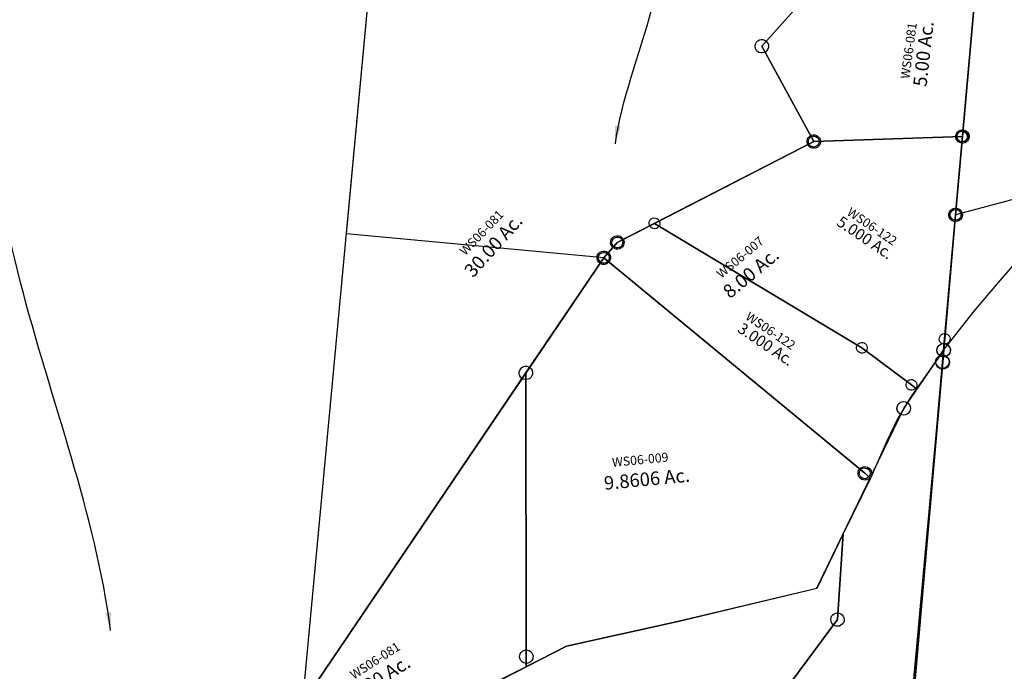
# Model space of a CAD drawing. Units: feet. Extents: x 1930522 to 1969324, y 524654 to 564814.
# Drawn here: x 1965716 to 1967902, y 538774 to 540220 of the extents above; entities that cross this region are included whole.
import ezdxf

# ---------------------------------------------------------------- set-up
doc = ezdxf.new("R2010")
doc.units = ezdxf.units.FT
doc.header["$MEASUREMENT"] = 0
doc.layers.add('SURVEY', color=2, linetype='CONTINUOUS')
doc.styles.get("Standard").update_dxf_attribs({"font": 'romans.shx', "height": 20})
doc.dimstyles.get("Standard").update_dxf_attribs({"dimtxt": 0.18, "dimasz": 0.18, "dimexe": 0.18, "dimexo": 0.0625, "dimgap": 0.09, "dimtad": 0, "dimtih": 1, "dimtoh": 1, "dimdec": 4, "dimzin": 0, "dimdsep": 46, "dimtxsty": 'Standard', "dimcen": 0.09, "dimadec": 0, "dimazin": 0, "dimtfac": 1, "dimtdec": 4, "dimtofl": 0, "dimtmove": 0, "dimatfit": 3, "dimfxl": 1, "dimtolj": 1, "dimtzin": 0, "dimarcsym": 0})

# ---------------------------------------------------------------- blocks, each defined once
blk = doc.blocks.new('LAURELLAA$C1C804AB0')
at = {"layer": 'SURVEY', "color": 2}
for p, q in [((107.4, 972.7), (220.8, 2142.3)), ((239.7, 1132), (342.3, 1249.6)), ((176.1, 1058.6), (239.7, 1132)), ((107.4, 972.7), (176.1, 1058.6)), ((104.8, 945.6), (107.4, 972.7)), ((15, 15), (104.8, 945.6)), ((89.8, 945.6), (90.4, 949.5)), ((90.4, 941.7), (89.8, 945.6)), ((90.4, 949.5), (91.9, 953.1)), ((91.9, 938.1), (90.4, 941.7)), ((91.9, 953.1), (94.3, 956.1)), ((94.3, 956.1), (97.3, 958.5)), ((97.3, 958.5), (100.9, 960)), ((100.9, 960), (104.8, 960.6)), ((104.8, 960.6), (108.7, 960)), ((108.7, 960), (112.3, 958.5)), ((112.3, 958.5), (115.3, 956.1)), ((115.3, 956.1), (117.7, 953.1)), ((117.7, 953.1), (119.2, 949.5)), ((119.2, 941.7), (117.7, 938.1)), ((119.2, 949.5), (119.8, 945.6)), ((119.8, 945.6), (119.2, 941.7)), ((94.3, 935.1), (91.9, 938.1)), ((97.3, 932.7), (94.3, 935.1)), ((100.9, 931.2), (97.3, 932.7)), ((104.8, 930.6), (100.9, 931.2)), ((108.7, 931.2), (104.8, 930.6)), ((112.3, 932.7), (108.7, 931.2)), ((115.3, 935.1), (112.3, 932.7)), ((117.7, 938.1), (115.3, 935.1))]:
    blk.add_line(p, q, dxfattribs=at)
blk = doc.blocks.new('LAURELLAA$C28632BD1')
at = {"layer": 'SURVEY', "color": 2}
for p, q in [((48.1, 250), (443.3, 2305.1)), ((245.6, 1277), (443.3, 2305.1)), ((1755.9, 2048.4), (1627.3, 1359.6)), ((1617.1, 1984.2), (1203.3, 1602.1)), ((1203.3, 1602.1), (1617.1, 1984.2)), ((1188.3, 1602.1), (1188.9, 1606)), ((1188.9, 1598.2), (1188.3, 1602.1)), ((1188.9, 1606), (1190.4, 1609.6)), ((1190.4, 1594.6), (1188.9, 1598.2)), ((1190.4, 1609.6), (1192.8, 1612.6)), ((1192.8, 1612.6), (1195.8, 1615)), ((1195.8, 1615), (1199.4, 1616.5)), ((1199.4, 1616.5), (1203.3, 1617.1)), ((1203.3, 1617.1), (1207.2, 1616.5)), ((1203.3, 1602.1), (1297.6, 1380.3)), ((1297.6, 1380.3), (1203.3, 1602.1)), ((1207.2, 1616.5), (1210.8, 1615)), ((1210.8, 1615), (1213.8, 1612.6)), ((1213.8, 1612.6), (1216.2, 1609.6)), ((1216.2, 1609.6), (1217.7, 1606)), ((1217.7, 1598.2), (1216.2, 1594.6)), ((1217.7, 1606), (1218.3, 1602.1)), ((1218.3, 1602.1), (1217.7, 1598.2)), ((1192.8, 1591.6), (1190.4, 1594.6)), ((1195.8, 1589.2), (1192.8, 1591.6)), ((1199.4, 1587.7), (1195.8, 1589.2)), ((1203.3, 1587.1), (1199.4, 1587.7)), ((1207.2, 1587.7), (1203.3, 1587.1)), ((1210.8, 1589.2), (1207.2, 1587.7)), ((1213.8, 1591.6), (1210.8, 1589.2)), ((1216.2, 1594.6), (1213.8, 1591.6)), ((1297.6, 1380.3), (842, 1199.7)), ((842, 1199.7), (1297.6, 1380.3)), ((1282.6, 1380.3), (1283.2, 1384.2)), ((1283.2, 1376.4), (1282.6, 1380.3)), ((1283.2, 1384.2), (1284.7, 1387.8)), ((1284.7, 1387.8), (1287.1, 1390.8)), ((1287.1, 1390.8), (1290.1, 1393.2)), ((1290.1, 1393.2), (1293.7, 1394.7)), ((1293.7, 1394.7), (1297.6, 1395.3)), ((1297.6, 1395.3), (1301.5, 1394.7)), ((1627.3, 1359.6), (1297.6, 1380.3)), ((1297.6, 1380.3), (1627.3, 1359.6)), ((1301.5, 1394.7), (1305.1, 1393.2)), ((1305.1, 1393.2), (1308.1, 1390.8)), ((1308.1, 1390.8), (1310.5, 1387.8)), ((1310.5, 1387.8), (1312, 1384.2)), ((1312, 1384.2), (1312.6, 1380.3)), ((1312.6, 1380.3), (1312, 1376.4)), ((1284.7, 1372.8), (1283.2, 1376.4)), ((1287.1, 1369.8), (1284.7, 1372.8)), ((1290.1, 1367.4), (1287.1, 1369.8)), ((1293.7, 1365.9), (1290.1, 1367.4)), ((1297.6, 1365.3), (1293.7, 1365.9)), ((1301.5, 1365.9), (1297.6, 1365.3)), ((1305.1, 1367.4), (1301.5, 1365.9)), ((1308.1, 1369.8), (1305.1, 1367.4)), ((1310.5, 1372.8), (1308.1, 1369.8)), ((1312, 1376.4), (1310.5, 1372.8)), ((1627.3, 1359.6), (1595.3, 1188.1)), ((1612.3, 1359.6), (1612.9, 1363.5)), ((1612.9, 1355.7), (1612.3, 1359.6)), ((1612.9, 1363.5), (1614.4, 1367.1)), ((1614.4, 1352.1), (1612.9, 1355.7)), ((1614.4, 1367.1), (1616.8, 1370.1)), ((1616.8, 1370.1), (1619.8, 1372.5)), ((1619.8, 1372.5), (1623.4, 1374)), ((1623.4, 1374), (1627.3, 1374.6)), ((1627.3, 1374.6), (1631.2, 1374)), ((1631.2, 1374), (1634.8, 1372.5)), ((1634.8, 1372.5), (1637.8, 1370.1)), ((1637.8, 1370.1), (1640.2, 1367.1)), ((1640.2, 1367.1), (1641.7, 1363.5)), ((1641.7, 1355.7), (1640.2, 1352.1)), ((1641.7, 1363.5), (1642.3, 1359.6)), ((1642.3, 1359.6), (1641.7, 1355.7)), ((1616.8, 1349.1), (1614.4, 1352.1)), ((1619.8, 1346.7), (1616.8, 1349.1)), ((1623.4, 1345.2), (1619.8, 1346.7)), ((1627.3, 1344.6), (1623.4, 1345.2)), ((1631.2, 1345.2), (1627.3, 1344.6)), ((1634.8, 1346.7), (1631.2, 1345.2)), ((1637.8, 1349.1), (1634.8, 1346.7)), ((1640.2, 1352.1), (1637.8, 1349.1)), ((808.7, 1168.7), (245.6, 1277)), ((827, 1199.7), (827.6, 1203.6)), ((827.6, 1203.6), (829.1, 1207.2)), ((829.1, 1207.2), (831.5, 1210.2)), ((831.5, 1210.2), (834.5, 1212.6)), ((834.5, 1212.6), (838.1, 1214.1)), ((838.1, 1214.1), (842, 1214.7)), ((842, 1214.7), (845.9, 1214.1)), ((845.9, 1214.1), (849.5, 1212.6)), ((849.5, 1212.6), (852.5, 1210.2)), ((852.5, 1210.2), (854.9, 1207.2)), ((854.9, 1207.2), (856.4, 1203.6)), ((856.4, 1203.6), (857, 1199.7)), ((1587.8, 1201), (1591.4, 1202.5)), ((1591.4, 1202.5), (1595.3, 1203.1)), ((1595.3, 1203.1), (1599.2, 1202.5)), ((1599.2, 1202.5), (1602.8, 1201)), ((798.2, 1179.2), (801.2, 1181.6)), ((798.2, 1179.2), (801.2, 1181.6)), ((801.2, 1181.6), (804.8, 1183.1)), ((801.2, 1181.6), (804.8, 1183.1)), ((804.8, 1183.1), (808.7, 1183.7)), ((804.8, 1183.1), (808.7, 1183.7)), ((842, 1199.7), (808.7, 1168.7)), ((808.7, 1168.7), (842, 1199.7)), ((808.7, 1183.7), (812.6, 1183.1)), ((808.7, 1183.7), (812.6, 1183.1)), ((812.6, 1183.1), (816.2, 1181.6)), ((812.6, 1183.1), (816.2, 1181.6)), ((816.2, 1181.6), (819.2, 1179.2)), ((816.2, 1181.6), (819.2, 1179.2)), ((827.6, 1195.8), (827, 1199.7)), ((829.1, 1192.2), (827.6, 1195.8)), ((831.5, 1189.2), (829.1, 1192.2)), ((834.5, 1186.8), (831.5, 1189.2)), ((838.1, 1185.3), (834.5, 1186.8)), ((842, 1184.7), (838.1, 1185.3)), ((845.9, 1185.3), (842, 1184.7)), ((849.5, 1186.8), (845.9, 1185.3)), ((852.5, 1189.2), (849.5, 1186.8)), ((854.9, 1192.2), (852.5, 1189.2)), ((856.4, 1195.8), (854.9, 1192.2)), ((857, 1199.7), (856.4, 1195.8)), ((1595.3, 1188.1), (1539.9, 891.5)), ((1580.3, 1188.1), (1580.9, 1192)), ((1580.9, 1184.2), (1580.3, 1188.1)), ((1580.9, 1192), (1582.4, 1195.6)), ((1582.4, 1180.6), (1580.9, 1184.2)), ((1582.4, 1195.6), (1584.8, 1198.6)), ((1584.8, 1177.6), (1582.4, 1180.6)), ((1584.8, 1198.6), (1587.8, 1201)), ((1602.8, 1201), (1605.8, 1198.6)), ((1605.8, 1198.6), (1608.2, 1195.6)), ((1608.2, 1180.6), (1605.8, 1177.6)), ((1608.2, 1195.6), (1609.7, 1192)), ((1609.7, 1184.2), (1608.2, 1180.6)), ((1609.7, 1192), (1610.3, 1188.1)), ((1610.3, 1188.1), (1609.7, 1184.2)), ((808.7, 1168.7), (48.1, 250)), ((611.9, 931), (808.7, 1168.7)), ((793.7, 1168.7), (794.3, 1172.6)), ((793.7, 1168.7), (794.3, 1172.6)), ((794.3, 1164.8), (793.7, 1168.7)), ((794.3, 1164.8), (793.7, 1168.7)), ((794.3, 1172.6), (795.8, 1176.2)), ((794.3, 1172.6), (795.8, 1176.2)), ((795.8, 1161.2), (794.3, 1164.8)), ((795.8, 1161.2), (794.3, 1164.8)), ((795.8, 1176.2), (798.2, 1179.2)), ((795.8, 1176.2), (798.2, 1179.2)), ((798.2, 1158.2), (795.8, 1161.2)), ((798.2, 1158.2), (795.8, 1161.2)), ((808.7, 1168.7), (1339.1, 636.4)), ((1339.1, 636.4), (808.7, 1168.7)), ((819.2, 1179.2), (821.6, 1176.2)), ((819.2, 1179.2), (821.6, 1176.2)), ((821.6, 1161.2), (819.2, 1158.2)), ((821.6, 1161.2), (819.2, 1158.2)), ((821.6, 1176.2), (823.1, 1172.6)), ((821.6, 1176.2), (823.1, 1172.6)), ((823.1, 1164.8), (821.6, 1161.2)), ((823.1, 1164.8), (821.6, 1161.2)), ((823.1, 1172.6), (823.7, 1168.7)), ((823.1, 1172.6), (823.7, 1168.7)), ((823.7, 1168.7), (823.1, 1164.8)), ((823.7, 1168.7), (823.1, 1164.8)), ((1587.8, 1175.2), (1584.8, 1177.6)), ((1591.4, 1173.7), (1587.8, 1175.2)), ((1595.3, 1173.1), (1591.4, 1173.7)), ((1599.2, 1173.7), (1595.3, 1173.1)), ((1602.8, 1175.2), (1599.2, 1173.7)), ((1605.8, 1177.6), (1602.8, 1175.2)), ((801.2, 1155.8), (798.2, 1158.2)), ((801.2, 1155.8), (798.2, 1158.2)), ((804.8, 1154.3), (801.2, 1155.8)), ((804.8, 1154.3), (801.2, 1155.8)), ((808.7, 1153.7), (804.8, 1154.3)), ((808.7, 1153.7), (804.8, 1154.3)), ((812.6, 1154.3), (808.7, 1153.7)), ((812.6, 1154.3), (808.7, 1153.7)), ((816.2, 1155.8), (812.6, 1154.3)), ((816.2, 1155.8), (812.6, 1154.3)), ((819.2, 1158.2), (816.2, 1155.8)), ((819.2, 1158.2), (816.2, 1155.8)), ((599, 938.5), (601.4, 941.5)), ((599, 938.5), (601.4, 941.5)), ((601.4, 941.5), (604.4, 943.9)), ((601.4, 941.5), (604.4, 943.9)), ((604.4, 943.9), (608, 945.4)), ((604.4, 943.9), (608, 945.4)), ((608, 945.4), (611.9, 946)), ((608, 945.4), (611.9, 946)), ((611.9, 946), (615.8, 945.4)), ((611.9, 946), (615.8, 945.4)), ((615.8, 945.4), (619.4, 943.9)), ((615.8, 945.4), (619.4, 943.9)), ((619.4, 943.9), (622.4, 941.5)), ((619.4, 943.9), (622.4, 941.5)), ((622.4, 941.5), (624.8, 938.5)), ((622.4, 941.5), (624.8, 938.5)), ((48.1, 250), (611.9, 931)), ((611.9, 931), (552, 304)), ((552, 304), (611.9, 931)), ((596.9, 931), (597.5, 934.9)), ((596.9, 931), (597.5, 934.9)), ((597.5, 927.1), (596.9, 931)), ((597.5, 927.1), (596.9, 931)), ((597.5, 934.9), (599, 938.5)), ((597.5, 934.9), (599, 938.5)), ((599, 923.5), (597.5, 927.1)), ((599, 923.5), (597.5, 927.1)), ((601.4, 920.5), (599, 923.5)), ((601.4, 920.5), (599, 923.5)), ((604.4, 918.1), (601.4, 920.5)), ((604.4, 918.1), (601.4, 920.5)), ((608, 916.6), (604.4, 918.1)), ((608, 916.6), (604.4, 918.1)), ((619.4, 918.1), (615.8, 916.6)), ((619.4, 918.1), (615.8, 916.6)), ((622.4, 920.5), (619.4, 918.1)), ((622.4, 920.5), (619.4, 918.1)), ((624.8, 923.5), (622.4, 920.5)), ((624.8, 923.5), (622.4, 920.5)), ((624.8, 938.5), (626.3, 934.9)), ((624.8, 938.5), (626.3, 934.9)), ((626.3, 927.1), (624.8, 923.5)), ((626.3, 927.1), (624.8, 923.5)), ((626.3, 934.9), (626.9, 931)), ((626.3, 934.9), (626.9, 931)), ((626.9, 931), (626.3, 927.1)), ((626.9, 931), (626.3, 927.1)), ((611.9, 916), (608, 916.6)), ((611.9, 916), (608, 916.6)), ((615.8, 916.6), (611.9, 916)), ((615.8, 916.6), (611.9, 916)), ((1525.5, 895.4), (1527, 899)), ((1527, 899), (1529.4, 902)), ((1529.4, 902), (1532.4, 904.4)), ((1532.4, 904.4), (1536, 905.9)), ((1536, 905.9), (1539.9, 906.5)), ((1539.9, 906.5), (1543.8, 905.9)), ((1543.8, 905.9), (1547.4, 904.4)), ((1547.4, 904.4), (1550.4, 902)), ((1550.4, 902), (1552.8, 899)), ((1552.8, 899), (1554.3, 895.4)), ((1539.9, 891.5), (1458.7, 797.6)), ((1524.9, 891.5), (1525.5, 895.4)), ((1525.5, 887.6), (1524.9, 891.5)), ((1527, 884), (1525.5, 887.6)), ((1529.4, 881), (1527, 884)), ((1532.4, 878.6), (1529.4, 881)), ((1536, 877.1), (1532.4, 878.6)), ((1539.9, 876.5), (1536, 877.1)), ((1543.8, 877.1), (1539.9, 876.5)), ((1547.4, 878.6), (1543.8, 877.1)), ((1550.4, 881), (1547.4, 878.6)), ((1552.8, 884), (1550.4, 881)), ((1554.3, 887.6), (1552.8, 884)), ((1554.3, 895.4), (1554.9, 891.5)), ((1554.9, 891.5), (1554.3, 887.6)), ((1458.7, 797.6), (1422.2, 748.3)), ((1422.2, 748.3), (1395, 703)), ((1395, 703), (1351.1, 624.4)), ((1324.1, 636.4), (1324.7, 640.3)), ((1324.7, 632.5), (1324.1, 636.4)), ((1324.7, 640.3), (1326.2, 643.9)), ((1326.2, 643.9), (1328.6, 646.9)), ((1328.6, 646.9), (1331.6, 649.3)), ((1331.6, 649.3), (1335.2, 650.8)), ((1335.2, 650.8), (1339.1, 651.4)), ((1339.1, 651.4), (1343, 650.8)), ((1339.1, 636.4), (1351.1, 624.4)), ((1351.1, 624.4), (1339.1, 636.4)), ((1343, 650.8), (1346.6, 649.3)), ((1346.6, 649.3), (1349.6, 646.9)), ((1349.6, 646.9), (1352, 643.9)), ((1352, 643.9), (1353.5, 640.3)), ((1353.5, 640.3), (1354.1, 636.4)), ((1354.1, 636.4), (1353.5, 632.5)), ((1351.1, 624.4), (1278.2, 507.3)), ((1326.2, 628.9), (1324.7, 632.5)), ((1328.6, 625.9), (1326.2, 628.9)), ((1331.6, 623.5), (1328.6, 625.9)), ((1335.2, 622), (1331.6, 623.5)), ((1339.1, 621.4), (1335.2, 622)), ((1343, 622), (1339.1, 621.4)), ((1346.6, 623.5), (1343, 622)), ((1349.6, 625.9), (1346.6, 623.5)), ((1352, 628.9), (1349.6, 625.9)), ((1353.5, 632.5), (1352, 628.9)), ((1278.2, 507.3), (1208.4, 392.6)), ((1208.4, 392.6), (894.1, 348.9)), ((894.1, 348.9), (643.1, 318.7)), ((537, 304), (537.6, 307.9)), ((537, 304), (537.6, 307.9)), ((537.6, 307.9), (539.1, 311.5)), ((537.6, 307.9), (539.1, 311.5)), ((539.1, 311.5), (541.5, 314.5)), ((539.1, 311.5), (541.5, 314.5)), ((541.5, 314.5), (544.5, 316.9)), ((541.5, 314.5), (544.5, 316.9)), ((544.5, 316.9), (548.1, 318.4)), ((544.5, 316.9), (548.1, 318.4)), ((548.1, 318.4), (552, 319)), ((548.1, 318.4), (552, 319)), ((643.1, 318.7), (549.8, 281.8)), ((552, 319), (555.9, 318.4)), ((552, 319), (555.9, 318.4)), ((555.9, 318.4), (559.5, 316.9)), ((555.9, 318.4), (559.5, 316.9)), ((559.5, 316.9), (562.5, 314.5)), ((559.5, 316.9), (562.5, 314.5)), ((562.5, 314.5), (564.9, 311.5)), ((562.5, 314.5), (564.9, 311.5)), ((564.9, 311.5), (566.4, 307.9)), ((564.9, 311.5), (566.4, 307.9)), ((566.4, 307.9), (567, 304)), ((566.4, 307.9), (567, 304)), ((537.6, 300.1), (537, 304)), ((537.6, 300.1), (537, 304)), ((539.1, 296.5), (537.6, 300.1)), ((539.1, 296.5), (537.6, 300.1)), ((541.5, 293.5), (539.1, 296.5)), ((541.5, 293.5), (539.1, 296.5)), ((544.5, 291.1), (541.5, 293.5)), ((544.5, 291.1), (541.5, 293.5)), ((548.1, 289.6), (544.5, 291.1)), ((548.1, 289.6), (544.5, 291.1)), ((552, 289), (548.1, 289.6)), ((552, 289), (548.1, 289.6)), ((552, 304), (549.8, 281.8)), ((549.8, 281.8), (552, 304)), ((555.9, 289.6), (552, 289)), ((555.9, 289.6), (552, 289)), ((559.5, 291.1), (555.9, 289.6)), ((559.5, 291.1), (555.9, 289.6)), ((562.5, 293.5), (559.5, 291.1)), ((562.5, 293.5), (559.5, 291.1)), ((564.9, 296.5), (562.5, 293.5)), ((564.9, 296.5), (562.5, 293.5)), ((566.4, 300.1), (564.9, 296.5)), ((566.4, 300.1), (564.9, 296.5)), ((567, 304), (566.4, 300.1)), ((567, 304), (566.4, 300.1)), ((549.8, 281.8), (465.3, 248.2))]:
    blk.add_line(p, q, dxfattribs=at)
for s, rotation, p in [('5.00 Ac.', 78.0239, (1558.4, 1476.3)), ('30.00 Ac.', 42.6338, (515.7, 1151.2)), ('8.00 Ac.', 34.2717, (1078.8, 1050)), ('5.00 Ac.', 26.0754, (166.1, 243.4))]:
    blk.add_text(s, height=30, rotation=rotation, dxfattribs=at).set_placement(p)
blk.add_text('9.8606 Ac.', height=30, dxfattribs=at).set_placement((760.9, 655.5))
at = {"layer": 'SURVEY', "color": 1, "char_height": 20, "width": 190.07, "attachment_point": 1}
for s, insert, rotation in [('WS06-081', (1502.9, 1502), 76.857), ('WS06-081', (490.2, 1217.3), 40.5812), ('WS06-007', (1052.7, 1113.3), 34.2717), ('WS06-081', (156.7, 307.7), 27.3671)]:
    blk.add_mtext(s, dxfattribs=dict(at, insert=insert, rotation=rotation))
at = {"layer": 'SURVEY', "color": 1, "insert": (783.2, 724.7), "char_height": 20, "width": 190.07, "attachment_point": 1}
blk.add_mtext('WS06-009', dxfattribs=at)
blk = doc.blocks.new('LAURELLAA$C0747503E')
at = {"layer": 'SURVEY', "color": 2}
for p, q in [((1519.9, 1746.7), (1522.3, 1749.7)), ((1522.3, 1749.7), (1525.3, 1752.1)), ((1525.3, 1752.1), (1528.9, 1753.6)), ((1528.9, 1753.6), (1532.8, 1754.2)), ((1532.8, 1754.2), (1536.7, 1753.6)), ((1536.7, 1753.6), (1540.3, 1752.1)), ((1540.3, 1752.1), (1543.3, 1749.7)), ((1543.3, 1749.7), (1545.7, 1746.7)), ((1442.4, 1611.3), (1532.8, 1739.2)), ((1517.8, 1739.2), (1518.4, 1743.1)), ((1518.4, 1735.3), (1517.8, 1739.2)), ((1518.4, 1743.1), (1519.9, 1746.7)), ((1519.9, 1731.7), (1518.4, 1735.3)), ((1522.3, 1728.7), (1519.9, 1731.7)), ((1525.3, 1726.3), (1522.3, 1728.7)), ((1522.7, 1726.3), (1526.3, 1727.8)), ((1526.3, 1727.8), (1530.2, 1728.4)), ((1532.8, 1739.2), (1530.2, 1713.4)), ((1530.2, 1728.4), (1534.1, 1727.8)), ((1534.1, 1727.8), (1537.7, 1726.3)), ((1543.3, 1728.7), (1540.3, 1726.3)), ((1545.7, 1731.7), (1543.3, 1728.7)), ((1545.7, 1746.7), (1547.2, 1743.1)), ((1547.2, 1735.3), (1545.7, 1731.7)), ((1547.2, 1743.1), (1547.8, 1739.2)), ((1547.8, 1739.2), (1547.2, 1735.3)), ((1530.2, 1713.4), (1414.3, 565.2)), ((1515.2, 1713.4), (1515.8, 1717.3)), ((1515.8, 1709.5), (1515.2, 1713.4)), ((1515.8, 1717.3), (1517.3, 1720.9)), ((1517.3, 1705.9), (1515.8, 1709.5)), ((1517.3, 1720.9), (1519.7, 1723.9)), ((1519.7, 1702.9), (1517.3, 1705.9)), ((1519.7, 1723.9), (1522.7, 1726.3)), ((1528.9, 1724.8), (1525.3, 1726.3)), ((1532.8, 1724.2), (1528.9, 1724.8)), ((1536.7, 1724.8), (1532.8, 1724.2)), ((1540.3, 1726.3), (1536.7, 1724.8)), ((1537.7, 1726.3), (1540.7, 1723.9)), ((1540.7, 1723.9), (1543.1, 1720.9)), ((1543.1, 1705.9), (1540.7, 1702.9)), ((1543.1, 1720.9), (1544.6, 1717.3)), ((1544.6, 1709.5), (1543.1, 1705.9)), ((1544.6, 1717.3), (1545.2, 1713.4)), ((1545.2, 1713.4), (1544.6, 1709.5)), ((1522.7, 1700.5), (1519.7, 1702.9)), ((1526.3, 1699), (1522.7, 1700.5)), ((1530.2, 1698.4), (1526.3, 1699)), ((1534.1, 1699), (1530.2, 1698.4)), ((1537.7, 1700.5), (1534.1, 1699)), ((1540.7, 1702.9), (1537.7, 1700.5)), ((1428, 1615.2), (1429.5, 1618.8)), ((1429.5, 1618.8), (1431.9, 1621.8)), ((1431.9, 1621.8), (1434.9, 1624.2)), ((1434.9, 1624.2), (1438.5, 1625.7)), ((1438.5, 1625.7), (1442.4, 1626.3)), ((1442.4, 1626.3), (1446.3, 1625.7)), ((1446.3, 1625.7), (1449.9, 1624.2)), ((1449.9, 1624.2), (1452.9, 1621.8)), ((1452.9, 1621.8), (1455.3, 1618.8)), ((1455.3, 1618.8), (1456.8, 1615.2)), ((1303.7, 1334.8), (1442.4, 1611.3)), ((1427.4, 1611.3), (1428, 1615.2)), ((1428, 1607.4), (1427.4, 1611.3)), ((1429.5, 1603.8), (1428, 1607.4)), ((1431.9, 1600.8), (1429.5, 1603.8)), ((1434.9, 1598.4), (1431.9, 1600.8)), ((1438.5, 1596.9), (1434.9, 1598.4)), ((1442.4, 1596.3), (1438.5, 1596.9)), ((1446.3, 1596.9), (1442.4, 1596.3)), ((1449.9, 1598.4), (1446.3, 1596.9)), ((1452.9, 1600.8), (1449.9, 1598.4)), ((1455.3, 1603.8), (1452.9, 1600.8)), ((1456.8, 1607.4), (1455.3, 1603.8)), ((1456.8, 1615.2), (1457.4, 1611.3)), ((1457.4, 1611.3), (1456.8, 1607.4)), ((1243.6, 1214.8), (1303.7, 1334.8)), ((1303.7, 1334.8), (1288.6, 1144.8)), ((1288.6, 1144.8), (1303.7, 1334.8)), ((933.8, 1145.4), (1243.6, 1214.8)), ((1281.1, 1157.7), (1284.7, 1159.2)), ((1284.7, 1159.2), (1288.6, 1159.8)), ((1288.6, 1159.8), (1292.5, 1159.2)), ((1292.5, 1159.2), (1296.1, 1157.7)), ((686.2, 1094.7), (933.8, 1145.4)), ((1288.6, 1144.8), (1186.4, 1011.6)), ((1186.4, 1011.6), (1288.6, 1144.8)), ((1273.6, 1144.8), (1274.2, 1148.7)), ((1274.2, 1140.9), (1273.6, 1144.8)), ((1274.2, 1148.7), (1275.7, 1152.3)), ((1275.7, 1137.3), (1274.2, 1140.9)), ((1275.7, 1152.3), (1278.1, 1155.3)), ((1278.1, 1134.3), (1275.7, 1137.3)), ((1278.1, 1155.3), (1281.1, 1157.7)), ((1296.1, 1157.7), (1299.1, 1155.3)), ((1299.1, 1155.3), (1301.5, 1152.3)), ((1301.5, 1137.3), (1299.1, 1134.3)), ((1301.5, 1152.3), (1303, 1148.7)), ((1303, 1140.9), (1301.5, 1137.3)), ((1303, 1148.7), (1303.6, 1144.8)), ((1303.6, 1144.8), (1303, 1140.9)), ((1281.1, 1131.9), (1278.1, 1134.3)), ((1284.7, 1130.4), (1281.1, 1131.9)), ((1288.6, 1129.8), (1284.7, 1130.4)), ((1292.5, 1130.4), (1288.6, 1129.8)), ((1296.1, 1131.9), (1292.5, 1130.4)), ((1299.1, 1134.3), (1296.1, 1131.9)), ((514.4, 1009.9), (686.2, 1094.7))]:
    blk.add_line(p, q, dxfattribs=at)
blk = doc.blocks.new('LAURELLAA$C5D374C4E')
at = {"layer": 'SURVEY', "color": 2}
for p, q in [((1644.7, 1725.9), (1648.3, 1727.4)), ((1648.3, 1727.4), (1652.2, 1728)), ((1652.2, 1728), (1656.1, 1727.4)), ((1656.1, 1727.4), (1659.7, 1725.9)), ((1561.8, 1585.1), (1652.2, 1713)), ((1637.2, 1713), (1637.8, 1716.9)), ((1637.8, 1709.1), (1637.2, 1713)), ((1637.8, 1716.9), (1639.3, 1720.5)), ((1639.3, 1705.5), (1637.8, 1709.1)), ((1639.3, 1720.5), (1641.7, 1723.5)), ((1641.7, 1702.5), (1639.3, 1705.5)), ((1641.7, 1723.5), (1644.7, 1725.9)), ((1652.2, 1713), (1649.4, 1687.1)), ((1659.7, 1725.9), (1662.7, 1723.5)), ((1662.7, 1723.5), (1665.1, 1720.5)), ((1665.1, 1705.5), (1662.7, 1702.5)), ((1665.1, 1720.5), (1666.6, 1716.9)), ((1666.6, 1709.1), (1665.1, 1705.5)), ((1666.6, 1716.9), (1667.2, 1713)), ((1667.2, 1713), (1666.6, 1709.1)), ((1649.4, 1687.1), (1471, 15)), ((1634.4, 1687.1), (1635, 1691)), ((1635, 1683.2), (1634.4, 1687.1)), ((1635, 1691), (1636.5, 1694.6)), ((1636.5, 1679.6), (1635, 1683.2)), ((1636.5, 1694.6), (1638.9, 1697.6)), ((1638.9, 1697.6), (1641.9, 1700)), ((1644.7, 1700.1), (1641.7, 1702.5)), ((1641.9, 1700), (1645.5, 1701.5)), ((1648.3, 1698.6), (1644.7, 1700.1)), ((1645.5, 1701.5), (1649.4, 1702.1)), ((1652.2, 1698), (1648.3, 1698.6)), ((1649.4, 1702.1), (1653.3, 1701.5)), ((1656.1, 1698.6), (1652.2, 1698)), ((1653.3, 1701.5), (1656.9, 1700)), ((1659.7, 1700.1), (1656.1, 1698.6)), ((1656.9, 1700), (1659.9, 1697.6)), ((1662.7, 1702.5), (1659.7, 1700.1)), ((1659.9, 1697.6), (1662.3, 1694.6)), ((1662.3, 1694.6), (1663.8, 1691)), ((1663.8, 1683.2), (1662.3, 1679.6)), ((1663.8, 1691), (1664.4, 1687.1)), ((1664.4, 1687.1), (1663.8, 1683.2)), ((1638.9, 1676.6), (1636.5, 1679.6)), ((1641.9, 1674.2), (1638.9, 1676.6)), ((1645.5, 1672.7), (1641.9, 1674.2)), ((1649.4, 1672.1), (1645.5, 1672.7)), ((1653.3, 1672.7), (1649.4, 1672.1)), ((1656.9, 1674.2), (1653.3, 1672.7)), ((1659.9, 1676.6), (1656.9, 1674.2)), ((1662.3, 1679.6), (1659.9, 1676.6)), ((1548.9, 1592.6), (1551.3, 1595.6)), ((1551.3, 1595.6), (1554.3, 1598)), ((1554.3, 1598), (1557.9, 1599.5)), ((1557.9, 1599.5), (1561.8, 1600.1)), ((1561.8, 1600.1), (1565.7, 1599.5)), ((1565.7, 1599.5), (1569.3, 1598)), ((1569.3, 1598), (1572.3, 1595.6)), ((1572.3, 1595.6), (1574.7, 1592.6)), ((1362.9, 1188.5), (1561.8, 1585.1)), ((1546.8, 1585.1), (1547.4, 1589)), ((1547.4, 1581.2), (1546.8, 1585.1)), ((1547.4, 1589), (1548.9, 1592.6)), ((1548.9, 1577.6), (1547.4, 1581.2)), ((1551.3, 1574.6), (1548.9, 1577.6)), ((1554.3, 1572.2), (1551.3, 1574.6)), ((1572.3, 1574.6), (1569.3, 1572.2)), ((1574.7, 1577.6), (1572.3, 1574.6)), ((1574.7, 1592.6), (1576.2, 1589)), ((1576.2, 1581.2), (1574.7, 1577.6)), ((1576.2, 1589), (1576.8, 1585.1)), ((1576.8, 1585.1), (1576.2, 1581.2)), ((1557.9, 1570.7), (1554.3, 1572.2)), ((1561.8, 1570.1), (1557.9, 1570.7)), ((1565.7, 1570.7), (1561.8, 1570.1)), ((1569.3, 1572.2), (1565.7, 1570.7)), ((1053.2, 1119.2), (1362.9, 1188.5)), ((805.6, 1068.5), (1053.2, 1119.2)), ((633.8, 983.6), (805.6, 1068.5))]:
    blk.add_line(p, q, dxfattribs=at)
blk = doc.blocks.new('LAURELLAA$C713C774F')
at = {"layer": 'SURVEY', "color": 2}
for p, q in [((86.3, 893.6), (88.7, 896.6)), ((88.7, 896.6), (91.7, 899)), ((91.7, 899), (95.3, 900.5)), ((95.3, 900.5), (99.2, 901.1)), ((99.2, 901.1), (103.1, 900.5)), ((103.1, 900.5), (106.7, 899)), ((106.7, 899), (109.7, 896.6)), ((109.7, 896.6), (112.1, 893.6)), ((15, 15), (99.2, 886.1)), ((84.2, 886.1), (84.8, 890)), ((84.8, 882.2), (84.2, 886.1)), ((84.8, 890), (86.3, 893.6)), ((86.3, 878.6), (84.8, 882.2)), ((88.7, 875.6), (86.3, 878.6)), ((91.7, 873.2), (88.7, 875.6)), ((99.2, 886.1), (787.6, 814.4)), ((109.7, 875.6), (106.7, 873.2)), ((112.1, 878.6), (109.7, 875.6)), ((112.1, 893.6), (113.6, 890)), ((113.6, 882.2), (112.1, 878.6)), ((113.6, 890), (114.2, 886.1)), ((114.2, 886.1), (113.6, 882.2)), ((95.3, 871.7), (91.7, 873.2)), ((99.2, 871.1), (95.3, 871.7)), ((103.1, 871.7), (99.2, 871.1)), ((106.7, 873.2), (103.1, 871.7)), ((772.9, 813.4), (773.5, 817.3)), ((773.5, 809.5), (772.9, 813.4)), ((773.5, 817.3), (775, 820.9)), ((775, 805.9), (773.5, 809.5)), ((775, 820.9), (777.4, 823.9)), ((777.4, 823.9), (780.4, 826.3)), ((780.4, 826.3), (784, 827.8)), ((784, 827.8), (787.9, 828.4)), ((787.6, 814.4), (787.9, 813.4)), ((787.9, 828.4), (791.8, 827.8)), ((787.9, 813.4), (956.5, 289.5)), ((791.8, 827.8), (795.4, 826.3)), ((795.4, 826.3), (798.4, 823.9)), ((798.4, 823.9), (800.8, 820.9)), ((800.8, 820.9), (802.3, 817.3)), ((802.3, 809.5), (800.8, 805.9)), ((802.3, 817.3), (802.9, 813.4)), ((802.9, 813.4), (802.3, 809.5)), ((777.4, 802.9), (775, 805.9)), ((780.4, 800.5), (777.4, 802.9)), ((784, 799), (780.4, 800.5)), ((787.9, 798.4), (784, 799)), ((791.8, 799), (787.9, 798.4)), ((795.4, 800.5), (791.8, 799)), ((798.4, 802.9), (795.4, 800.5)), ((800.8, 805.9), (798.4, 802.9)), ((941.5, 289.5), (942.1, 293.4)), ((942.1, 285.6), (941.5, 289.5)), ((942.1, 293.4), (943.6, 297)), ((943.6, 282), (942.1, 285.6)), ((943.6, 297), (946, 300)), ((946, 300), (949, 302.4)), ((949, 302.4), (952.6, 303.9)), ((952.6, 303.9), (956.5, 304.5)), ((956.5, 304.5), (960.4, 303.9)), ((956.5, 289.5), (962.3, 271.4)), ((960.4, 303.9), (964, 302.4)), ((964, 302.4), (967, 300)), ((967, 300), (969.4, 297)), ((969.4, 297), (970.9, 293.4)), ((970.9, 285.6), (969.4, 282)), ((970.9, 293.4), (971.5, 289.5)), ((971.5, 289.5), (970.9, 285.6)), ((962.3, 271.4), (317.3, 52.9)), ((946, 279), (943.6, 282)), ((949, 276.6), (946, 279)), ((952.6, 275.1), (949, 276.6)), ((956.5, 274.5), (952.6, 275.1)), ((960.4, 275.1), (956.5, 274.5)), ((964, 276.6), (960.4, 275.1)), ((967, 279), (964, 276.6)), ((969.4, 282), (967, 279)), ((303.1, 89.4), (15, 15)), ((288.1, 89.4), (288.7, 93.3)), ((288.7, 85.5), (288.1, 89.4)), ((288.7, 93.3), (290.2, 96.9)), ((290.2, 96.9), (292.6, 99.9)), ((292.6, 99.9), (295.6, 102.3)), ((295.6, 102.3), (299.2, 103.8)), ((299.2, 103.8), (303.1, 104.4)), ((303.1, 104.4), (307, 103.8)), ((317.3, 52.9), (303.1, 89.4)), ((307, 103.8), (310.6, 102.3)), ((310.6, 102.3), (313.6, 99.9)), ((313.6, 99.9), (316, 96.9)), ((316, 96.9), (317.5, 93.3)), ((317.5, 93.3), (318.1, 89.4)), ((318.1, 89.4), (317.5, 85.5)), ((290.2, 81.9), (288.7, 85.5)), ((292.6, 78.9), (290.2, 81.9)), ((295.6, 76.5), (292.6, 78.9)), ((299.2, 75), (295.6, 76.5)), ((303.1, 74.4), (299.2, 75)), ((307, 75), (303.1, 74.4)), ((306.8, 63.4), (309.8, 65.8)), ((310.6, 76.5), (307, 75)), ((309.8, 65.8), (313.4, 67.3)), ((313.6, 78.9), (310.6, 76.5)), ((313.4, 67.3), (317.3, 67.9)), ((316, 81.9), (313.6, 78.9)), ((317.5, 85.5), (316, 81.9)), ((317.3, 67.9), (321.2, 67.3)), ((321.2, 67.3), (324.8, 65.8)), ((324.8, 65.8), (327.8, 63.4)), ((302.3, 52.9), (302.9, 56.8)), ((302.9, 49), (302.3, 52.9)), ((302.9, 56.8), (304.4, 60.4)), ((304.4, 45.4), (302.9, 49)), ((304.4, 60.4), (306.8, 63.4)), ((306.8, 42.4), (304.4, 45.4)), ((327.8, 63.4), (330.2, 60.4)), ((330.2, 45.4), (327.8, 42.4)), ((330.2, 60.4), (331.7, 56.8)), ((331.7, 49), (330.2, 45.4)), ((331.7, 56.8), (332.3, 52.9)), ((332.3, 52.9), (331.7, 49)), ((0.6, 18.9), (2.1, 22.5)), ((2.1, 22.5), (4.5, 25.5)), ((4.5, 25.5), (7.5, 27.9)), ((7.5, 27.9), (11.1, 29.4)), ((11.1, 29.4), (15, 30)), ((15, 30), (18.9, 29.4)), ((18.9, 29.4), (22.5, 27.9)), ((22.5, 27.9), (25.5, 25.5)), ((25.5, 25.5), (27.9, 22.5)), ((27.9, 22.5), (29.4, 18.9)), ((309.8, 40), (306.8, 42.4)), ((313.4, 38.5), (309.8, 40)), ((317.3, 37.9), (313.4, 38.5)), ((321.2, 38.5), (317.3, 37.9)), ((324.8, 40), (321.2, 38.5)), ((327.8, 42.4), (324.8, 40)), ((0, 15), (0.6, 18.9)), ((0.6, 11.1), (0, 15)), ((2.1, 7.5), (0.6, 11.1)), ((4.5, 4.5), (2.1, 7.5)), ((7.5, 2.1), (4.5, 4.5)), ((11.1, 0.6), (7.5, 2.1)), ((15, 0), (11.1, 0.6)), ((18.9, 0.6), (15, 0)), ((22.5, 2.1), (18.9, 0.6)), ((25.5, 4.5), (22.5, 2.1)), ((27.9, 7.5), (25.5, 4.5)), ((29.4, 11.1), (27.9, 7.5)), ((29.4, 18.9), (30, 15)), ((30, 15), (29.4, 11.1))]:
    blk.add_line(p, q, dxfattribs=at)
blk.add_text('13.715 Ac.', height=30, dxfattribs=at).set_placement((246, 414.1))
at = {"layer": 'SURVEY', "color": 1, "insert": (299.1, 476.5), "char_height": 20, "width": 190.07, "attachment_point": 1}
blk.add_mtext('WS06-036', dxfattribs=at)
blk = doc.blocks.new('LAURELLAA$C3B3D4051')
at = {"layer": 'SURVEY'}
for name, p, rotation in [('LAURELLAA$C28632BD1', (190.7, 723.9), 4.726263900562834), ('LAURELLAA$C713C774F', (1667.6, 2024.4), 359.6705258152056), ('LAURELLAA$C5D374C4E', (0.2, 25.7), 0.02487501144017495)]:
    blk.add_blockref(name, p, dxfattribs=dict(at, rotation=rotation))
blk.add_blockref('LAURELLAA$C0747503E', (119.1, 0), dxfattribs=at)
blk = doc.blocks.new('LAURELLAA$C1C0A0E75')
at = {"layer": 'SURVEY'}
for name, p, rotation in [('LAURELLAA$C3B3D4051', (32.9, 2697.6), 3.827200269304938), ('LAURELLAA$C1C804AB0', (1517.4, 3565.8), 3.514019725355897)]:
    blk.add_blockref(name, p, dxfattribs=dict(at, rotation=rotation))
blk = doc.blocks.new('LAURELLAA$C09B94BA9')
at = {"layer": 'SURVEY'}
for p, q in [((524.6, 718.6), (525.8, 721.4)), ((525.8, 721.4), (527.7, 723.8)), ((527.7, 723.8), (530.1, 725.8)), ((530.1, 725.8), (533, 727)), ((533, 727), (536.1, 727.4)), ((536.1, 727.4), (539.2, 727)), ((539.2, 727), (542.1, 725.8)), ((542.1, 725.8), (544.5, 723.8)), ((544.5, 723.8), (546.4, 721.4)), ((546.4, 721.4), (547.6, 718.6)), ((524.1, 715.4), (524.6, 718.6)), ((524.6, 712.3), (524.1, 715.4)), ((525.8, 709.4), (524.6, 712.3)), ((527.7, 707), (525.8, 709.4)), ((530.1, 705.1), (527.7, 707)), ((533, 703.9), (530.1, 705.1)), ((536.1, 703.4), (533, 703.9)), ((539.2, 703.9), (536.1, 703.4)), ((542.1, 705.1), (539.2, 703.9)), ((544.5, 707), (542.1, 705.1)), ((546.4, 709.4), (544.5, 707)), ((547.6, 712.3), (546.4, 709.4)), ((547.6, 718.6), (548.1, 715.4)), ((548.1, 715.4), (547.6, 712.3)), ((853.1, 697.9), (854.3, 700.8)), ((854.3, 700.8), (856.2, 703.2)), ((854.3, 697.9), (855.5, 700.7)), ((855.5, 700.7), (857.4, 703.1)), ((856.2, 703.2), (858.6, 705.1)), ((857.4, 703.1), (859.8, 705.1)), ((858.6, 705.1), (861.5, 706.3)), ((859.8, 705.1), (862.7, 706.3)), ((861.5, 706.3), (864.6, 706.8)), ((862.7, 706.3), (865.8, 706.7)), ((864.6, 706.8), (867.8, 706.3)), ((865.8, 706.7), (868.9, 706.3)), ((867.8, 706.3), (870.6, 705.1)), ((868.9, 706.3), (871.8, 705.1)), ((870.6, 705.1), (873, 703.2)), ((871.8, 705.1), (874.2, 703.1)), ((873, 703.2), (875, 700.8)), ((874.2, 703.1), (876.1, 700.7)), ((875, 700.8), (876.2, 697.9)), ((876.1, 700.7), (877.3, 697.9)), ((852.6, 694.8), (853.1, 697.9)), ((853.1, 691.7), (852.6, 694.8)), ((854.3, 688.8), (853.1, 691.7)), ((853.8, 694.7), (854.3, 697.9)), ((854.3, 691.6), (853.8, 694.7)), ((855.5, 688.7), (854.3, 691.6)), ((856.2, 686.4), (854.3, 688.8)), ((857.4, 686.3), (855.5, 688.7)), ((858.6, 684.5), (856.2, 686.4)), ((859.8, 684.4), (857.4, 686.3)), ((861.5, 683.3), (858.6, 684.5)), ((862.7, 683.2), (859.8, 684.4)), ((864.6, 682.8), (861.5, 683.3)), ((865.8, 682.7), (862.7, 683.2)), ((867.8, 683.3), (864.6, 682.8)), ((868.9, 683.2), (865.8, 682.7)), ((870.6, 684.5), (867.8, 683.3)), ((871.8, 684.4), (868.9, 683.2)), ((873, 686.4), (870.6, 684.5)), ((874.2, 686.3), (871.8, 684.4)), ((875, 688.8), (873, 686.4)), ((876.1, 688.7), (874.2, 686.3)), ((876.2, 691.7), (875, 688.8)), ((877.3, 691.6), (876.1, 688.7)), ((876.2, 697.9), (876.6, 694.8)), ((876.6, 694.8), (876.2, 691.7)), ((877.3, 697.9), (877.8, 694.7)), ((877.8, 694.7), (877.3, 691.6)), ((154.7, 569), (155.2, 572.2)), ((155.2, 565.9), (154.7, 569)), ((155.2, 572.2), (156.4, 575)), ((156.4, 575), (158.3, 577.4)), ((158.3, 577.4), (160.7, 579.4)), ((160.7, 579.4), (163.6, 580.6)), ((163.6, 580.6), (166.7, 581)), ((166.7, 581), (169.9, 580.6)), ((169.9, 580.6), (172.7, 579.4)), ((172.7, 579.4), (175.1, 577.4)), ((175.1, 577.4), (177.1, 575)), ((177.1, 575), (178.3, 572.2)), ((178.3, 572.2), (178.7, 569)), ((178.7, 569), (178.3, 565.9)), ((77.4, 546.4), (80.5, 546.9)), ((80.5, 546.9), (83.6, 546.4)), ((156.4, 563), (155.2, 565.9)), ((158.3, 560.6), (156.4, 563)), ((160.7, 558.7), (158.3, 560.6)), ((163.6, 557.5), (160.7, 558.7)), ((166.7, 557), (163.6, 557.5)), ((169.9, 557.5), (166.7, 557)), ((172.7, 558.7), (169.9, 557.5)), ((175.1, 560.6), (172.7, 558.7)), ((177.1, 563), (175.1, 560.6)), ((178.3, 565.9), (177.1, 563)), ((68.5, 534.9), (69, 538)), ((69, 531.7), (68.5, 534.9)), ((69, 538), (70.2, 540.9)), ((70.2, 528.9), (69, 531.7)), ((70.2, 540.9), (72.1, 543.3)), ((72.1, 526.5), (70.2, 528.9)), ((72.1, 543.3), (74.5, 545.2)), ((74.5, 524.5), (72.1, 526.5)), ((74.5, 545.2), (77.4, 546.4)), ((83.6, 546.4), (86.5, 545.2)), ((86.5, 545.2), (88.9, 543.3)), ((88.9, 526.5), (86.5, 524.5)), ((88.9, 543.3), (90.8, 540.9)), ((90.8, 528.9), (88.9, 526.5)), ((90.8, 540.9), (92, 538)), ((92, 531.7), (90.8, 528.9)), ((92, 538), (92.5, 534.9)), ((92.5, 534.9), (92, 531.7)), ((821.8, 523.3), (822.3, 526.4)), ((822.3, 526.4), (823.5, 529.3)), ((823.5, 529.3), (825.4, 531.7)), ((825.4, 531.7), (827.8, 533.6)), ((827.8, 533.6), (830.7, 534.8)), ((830.7, 534.8), (833.8, 535.3)), ((833.8, 535.3), (836.9, 534.8)), ((836.9, 534.8), (839.8, 533.6)), ((839.8, 533.6), (842.2, 531.7)), ((842.2, 531.7), (844.1, 529.3)), ((844.1, 529.3), (845.3, 526.4)), ((845.3, 526.4), (845.8, 523.3)), ((35.2, 503.8), (35.7, 507)), ((35.7, 500.7), (35.2, 503.8)), ((35.7, 507), (36.9, 509.8)), ((36.9, 509.8), (38.8, 512.2)), ((38.8, 512.2), (41.2, 514.2)), ((41.2, 514.2), (44.1, 515.4)), ((44.1, 515.4), (47.2, 515.8)), ((47.2, 515.8), (50.4, 515.4)), ((50.4, 515.4), (53.2, 514.2)), ((53.2, 514.2), (55.6, 512.2)), ((55.6, 512.2), (57.6, 509.8)), ((57.6, 509.8), (58.8, 507)), ((58.8, 507), (59.2, 503.8)), ((59.2, 503.8), (58.8, 500.7)), ((77.4, 523.3), (74.5, 524.5)), ((80.5, 522.9), (77.4, 523.3)), ((83.6, 523.3), (80.5, 522.9)), ((86.5, 524.5), (83.6, 523.3)), ((822.3, 520.2), (821.8, 523.3)), ((823.5, 517.3), (822.3, 520.2)), ((825.4, 514.9), (823.5, 517.3)), ((827.8, 513), (825.4, 514.9)), ((830.7, 511.8), (827.8, 513)), ((833.8, 511.3), (830.7, 511.8)), ((836.9, 511.8), (833.8, 511.3)), ((839.8, 513), (836.9, 511.8)), ((842.2, 514.9), (839.8, 513)), ((844.1, 517.3), (842.2, 514.9)), ((845.3, 520.2), (844.1, 517.3)), ((845.8, 523.3), (845.3, 520.2)), ((36.9, 497.8), (35.7, 500.7)), ((38.8, 495.4), (36.9, 497.8)), ((41.2, 493.5), (38.8, 495.4)), ((44.1, 492.3), (41.2, 493.5)), ((47.2, 491.8), (44.1, 492.3)), ((50.4, 492.3), (47.2, 491.8)), ((53.2, 493.5), (50.4, 492.3)), ((55.6, 495.4), (53.2, 493.5)), ((57.6, 497.8), (55.6, 495.4)), ((58.8, 500.7), (57.6, 497.8)), ((777, 261.6), (779.9, 262.8)), ((779.9, 262.8), (783, 263.3)), ((783, 263.3), (786.1, 262.8)), ((786.1, 262.8), (789, 261.6)), ((586.3, 249.6), (586.8, 252.7)), ((586.8, 246.5), (586.3, 249.6)), ((586.8, 252.7), (588, 255.6)), ((588, 243.6), (586.8, 246.5)), ((588, 255.6), (589.9, 258)), ((589.9, 241.2), (588, 243.6)), ((589.9, 258), (592.3, 259.9)), ((592.3, 239.3), (589.9, 241.2)), ((592.3, 259.9), (595.2, 261.1)), ((595.2, 261.1), (598.3, 261.6)), ((598.3, 261.6), (601.5, 261.1)), ((601.5, 261.1), (604.3, 259.9)), ((604.3, 259.9), (606.7, 258)), ((606.7, 241.2), (604.3, 239.3)), ((606.7, 258), (608.7, 255.6)), ((608.7, 243.6), (606.7, 241.2)), ((608.7, 255.6), (609.9, 252.7)), ((609.9, 246.5), (608.7, 243.6)), ((609.9, 252.7), (610.3, 249.6)), ((610.3, 249.6), (609.9, 246.5)), ((771, 251.3), (771.5, 254.4)), ((771.5, 248.2), (771, 251.3)), ((771.5, 254.4), (772.7, 257.3)), ((772.7, 245.3), (771.5, 248.2)), ((772.7, 257.3), (774.6, 259.7)), ((774.6, 242.9), (772.7, 245.3)), ((774.6, 259.7), (777, 261.6)), ((777, 241), (774.6, 242.9)), ((779.9, 239.8), (777, 241)), ((789, 241), (786.1, 239.8)), ((789, 261.6), (791.4, 259.7)), ((791.4, 242.9), (789, 241)), ((791.4, 259.7), (793.3, 257.3)), ((793.3, 245.3), (791.4, 242.9)), ((793.3, 257.3), (794.5, 254.4)), ((794.5, 248.2), (793.3, 245.3)), ((794.5, 254.4), (795, 251.3)), ((795, 251.3), (794.5, 248.2)), ((595.2, 238.1), (592.3, 239.3)), ((598.3, 237.6), (595.2, 238.1)), ((601.5, 238.1), (598.3, 237.6)), ((604.3, 239.3), (601.5, 238.1)), ((783, 239.3), (779.9, 239.8)), ((786.1, 239.8), (783, 239.3)), ((687.8, 156.8), (688.2, 159.9)), ((688.2, 153.7), (687.8, 156.8)), ((688.2, 159.9), (689.4, 162.8)), ((689.4, 150.8), (688.2, 153.7)), ((689.4, 162.8), (691.4, 165.2)), ((691.4, 165.2), (693.8, 167.1)), ((693.8, 167.1), (696.6, 168.3)), ((696.6, 168.3), (699.8, 168.8)), ((699.8, 168.8), (702.9, 168.3)), ((702.9, 168.3), (705.8, 167.1)), ((705.8, 167.1), (708.2, 165.2)), ((708.2, 165.2), (710.1, 162.8)), ((710.1, 162.8), (711.3, 159.9)), ((711.3, 153.7), (710.1, 150.8)), ((711.3, 159.9), (711.8, 156.8)), ((711.8, 156.8), (711.3, 153.7)), ((691.4, 148.4), (689.4, 150.8)), ((693.8, 146.5), (691.4, 148.4)), ((696.6, 145.3), (693.8, 146.5)), ((699.8, 144.8), (696.6, 145.3)), ((702.9, 145.3), (699.8, 144.8)), ((705.8, 146.5), (702.9, 145.3)), ((708.2, 148.4), (705.8, 146.5)), ((710.1, 150.8), (708.2, 148.4)), ((567.3, -22.4), (569.3, -20)), ((569.3, -20), (571.7, -18.1)), ((571.7, -18.1), (574.5, -16.9)), ((574.5, -16.9), (577.7, -16.4)), ((577.7, -16.4), (580.8, -16.9)), ((580.8, -16.9), (583.7, -18.1)), ((583.7, -18.1), (586.1, -20)), ((586.1, -20), (588, -22.4)), ((565.7, -28.4), (566.1, -25.3)), ((566.1, -31.5), (565.7, -28.4)), ((566.1, -25.3), (567.3, -22.4)), ((567.3, -34.4), (566.1, -31.5)), ((569.3, -36.8), (567.3, -34.4)), ((571.7, -38.7), (569.3, -36.8)), ((574.5, -39.9), (571.7, -38.7)), ((577.7, -40.4), (574.5, -39.9)), ((580.8, -39.9), (577.7, -40.4)), ((583.7, -38.7), (580.8, -39.9)), ((586.1, -36.8), (583.7, -38.7)), ((588, -34.4), (586.1, -36.8)), ((588, -22.4), (589.2, -25.3)), ((589.2, -31.5), (588, -34.4)), ((589.2, -25.3), (589.7, -28.4)), ((589.7, -28.4), (589.2, -31.5))]:
    blk.add_line(p, q, dxfattribs=at)
for points in [[(709.9, 147.5), (699.8, 156.8), (598.3, 249.6), (166.7, 569), (536.1, 715.4), (864.6, 694.8), (865.8, 694.7), (833.8, 523.3), (783, 251.3), (778.4, 226.7), (709.9, 147.5)], [(709.9, 147.5), (697.2, 132.7), (660.7, 83.5), (633.5, 38.1), (589.6, -40.4), (577.7, -28.4), (47.2, 503.8), (80.5, 534.9), (166.7, 569), (598.3, 249.6), (699.8, 156.8), (709.9, 147.5)]]:
    blk.add_lwpolyline(points, dxfattribs=at)
at = {"layer": 'SURVEY', "color": 1, "char_height": 20, "width": 247.3, "attachment_point": 5, "rotation": 320.4378}
for insert in [(645.2, 513.6), (398.7, 304.7)]:
    blk.add_mtext('WS06-122', dxfattribs=dict(at, insert=insert))
at = {"layer": 'SURVEY', "char_height": 25, "width": 247.3, "attachment_point": 5, "rotation": 320.4378}
for s, insert in [('5.000 Ac.', (626.7, 489.9)), ('3.000 Ac.', (384.8, 275.5))]:
    blk.add_mtext(s, dxfattribs=dict(at, insert=insert))
blk = doc.blocks.new('A$C107D525F')
at = {"layer": 'SURVEY', "color": 4, "ltscale": 10, "path_type": 1}
for points in [[(-624.4, -1960.4), (-826.3, -417.6), (-508.3, -64), (-257.1, -44.7)], [(496, -879.9), (572.2, -306.1), (408.1, -169.8), (220.1, -114)]]:
    blk.add_leader(points, dimstyle='Standard', override={"dimasz": 40, "dimgap": 0.09, "dimtad": 0, "dimtmove": 2}, dxfattribs=at)

msp = doc.modelspace()

# ---------------------------------------------------------------- block references
at = {"layer": 'SURVEY', "color": 4, "ltscale": 10}
msp.add_blockref('A$C107D525F', (1966542.5, 540824.6), dxfattribs=at)
at = {"layer": 'SURVEY', "linetype": 'Continuous', "rotation": 356.9960226735042}
msp.add_blockref('LAURELLAA$C1C0A0E75', (1965966.2, 535031.5), dxfattribs=at)
at = {"layer": 'SURVEY', "color": 3, "ltscale": 400, "rotation": 5.549486958359155}
msp.add_blockref('LAURELLAA$C09B94BA9', (1967014.3, 539185.6), dxfattribs=at)

doc.saveas('drawing.dxf')
